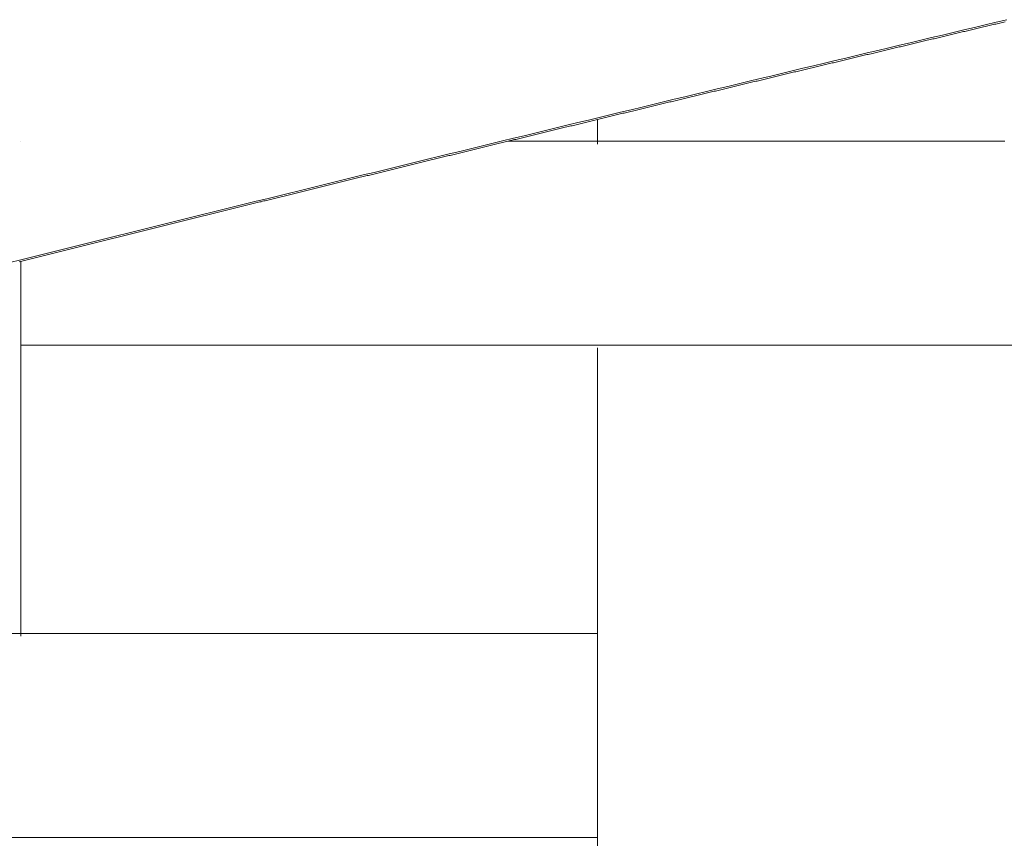
# Model space of a CAD drawing. Units: centimetres. Extents: x 1 to 201, y 0 to 318.
# Drawn here: x 61 to 62, y 314 to 315 of the extents above; entities that cross this region are included whole.
import ezdxf

# ---------------------------------------------------------------- set-up
doc = ezdxf.new("R2010")
doc.units = ezdxf.units.CM
doc.layers.get('0').update_dxf_attribs({"lineweight": 0})

msp = doc.modelspace()

# ---------------------------------------------------------------- linework, layer by layer
for p, q in [((61.68047, 314.77748), (61.67977, 314.77731)), ((61.68117, 314.77765), (61.68047, 314.77748)), ((61.68187, 314.77781), (61.68117, 314.77765)), ((61.68257, 314.77798), (61.68187, 314.77781)), ((61.68327, 314.77814), (61.68257, 314.77798)), ((61.68397, 314.77831), (61.68327, 314.77814)), ((61.68466, 314.77847), (61.68397, 314.77831)), ((61.68536, 314.77864), (61.68466, 314.77847)), ((61.68606, 314.77881), (61.68536, 314.77864)), ((61.68676, 314.77897), (61.68606, 314.77881)), ((61.68746, 314.77914), (61.68676, 314.77897)), ((61.68816, 314.7793), (61.68746, 314.77914)), ((61.68886, 314.77947), (61.68816, 314.7793)), ((61.68955, 314.77963), (61.68886, 314.77947)), ((61.69025, 314.7798), (61.68955, 314.77963)), ((61.69095, 314.77997), (61.69025, 314.7798)), ((61.69165, 314.78013), (61.69095, 314.77997)), ((61.69235, 314.7803), (61.69165, 314.78013)), ((61.65882, 314.77233), (61.65812, 314.77217)), ((61.65952, 314.7725), (61.65882, 314.77233)), ((61.66021, 314.77267), (61.65952, 314.7725)), ((61.66091, 314.77283), (61.66021, 314.77267)), ((61.66161, 314.773), (61.66091, 314.77283)), ((61.66231, 314.77316), (61.66161, 314.773)), ((61.66301, 314.77333), (61.66231, 314.77316)), ((61.66371, 314.7735), (61.66301, 314.77333)), ((61.66441, 314.77366), (61.66371, 314.7735)), ((61.6651, 314.77383), (61.66441, 314.77366)), ((61.6658, 314.774), (61.6651, 314.77383)), ((61.6665, 314.77416), (61.6658, 314.774)), ((61.6672, 314.77433), (61.6665, 314.77416)), ((61.6679, 314.77449), (61.6672, 314.77433)), ((61.6686, 314.77466), (61.6679, 314.77449)), ((61.6693, 314.77483), (61.6686, 314.77466)), ((61.66999, 314.77499), (61.6693, 314.77483)), ((61.67069, 314.77516), (61.66999, 314.77499)), ((61.67139, 314.77532), (61.67069, 314.77516)), ((61.67209, 314.77549), (61.67139, 314.77532)), ((61.67279, 314.77566), (61.67209, 314.77549)), ((61.67349, 314.77582), (61.67279, 314.77566)), ((61.67419, 314.77599), (61.67349, 314.77582)), ((61.67488, 314.77615), (61.67419, 314.77599)), ((61.67558, 314.77632), (61.67488, 314.77615)), ((61.67628, 314.77648), (61.67558, 314.77632)), ((61.67698, 314.77665), (61.67628, 314.77648)), ((61.67768, 314.77682), (61.67698, 314.77665)), ((61.67838, 314.77698), (61.67768, 314.77682)), ((61.67908, 314.77715), (61.67838, 314.77698)), ((61.67977, 314.77731), (61.67908, 314.77715)), ((61.63716, 314.76718), (61.63646, 314.76701)), ((61.63786, 314.76734), (61.63716, 314.76718)), ((61.63856, 314.76751), (61.63786, 314.76734)), ((61.63926, 314.76768), (61.63856, 314.76751)), ((61.63996, 314.76784), (61.63926, 314.76768)), ((61.64066, 314.76801), (61.63996, 314.76784)), ((61.64135, 314.76818), (61.64066, 314.76801)), ((61.64205, 314.76834), (61.64135, 314.76818)), ((61.64275, 314.76851), (61.64205, 314.76834)), ((61.64345, 314.76868), (61.64275, 314.76851)), ((61.64415, 314.76884), (61.64345, 314.76868)), ((61.64485, 314.76901), (61.64415, 314.76884)), ((61.64555, 314.76918), (61.64485, 314.76901)), ((61.64624, 314.76934), (61.64555, 314.76918)), ((61.64694, 314.76951), (61.64624, 314.76934)), ((61.64764, 314.76967), (61.64694, 314.76951)), ((61.64834, 314.76984), (61.64764, 314.76967)), ((61.64904, 314.77001), (61.64834, 314.76984)), ((61.64974, 314.77017), (61.64904, 314.77001)), ((61.65043, 314.77034), (61.64974, 314.77017)), ((61.65113, 314.77051), (61.65043, 314.77034)), ((61.65183, 314.77067), (61.65113, 314.77051)), ((61.65253, 314.77084), (61.65183, 314.77067)), ((61.65323, 314.771), (61.65253, 314.77084)), ((61.65393, 314.77117), (61.65323, 314.771)), ((61.65463, 314.77134), (61.65393, 314.77117)), ((61.65532, 314.7715), (61.65463, 314.77134)), ((61.65602, 314.77167), (61.65532, 314.7715)), ((61.65672, 314.77184), (61.65602, 314.77167)), ((61.65742, 314.772), (61.65672, 314.77184)), ((61.65812, 314.77217), (61.65742, 314.772)), ((61.61551, 314.76201), (61.61481, 314.76184)), ((61.61621, 314.76218), (61.61551, 314.76201)), ((61.61691, 314.76234), (61.61621, 314.76218)), ((61.61761, 314.76251), (61.61691, 314.76234)), ((61.6183, 314.76268), (61.61761, 314.76251)), ((61.619, 314.76284), (61.6183, 314.76268)), ((61.6197, 314.76301), (61.619, 314.76284)), ((61.6204, 314.76318), (61.6197, 314.76301)), ((61.6211, 314.76335), (61.6204, 314.76318)), ((61.6218, 314.76351), (61.6211, 314.76335)), ((61.6225, 314.76368), (61.6218, 314.76351)), ((61.62319, 314.76385), (61.6225, 314.76368)), ((61.62389, 314.76401), (61.62319, 314.76385)), ((61.62459, 314.76418), (61.62389, 314.76401)), ((61.62529, 314.76435), (61.62459, 314.76418)), ((61.62599, 314.76451), (61.62529, 314.76435)), ((61.62669, 314.76468), (61.62599, 314.76451)), ((61.62738, 314.76485), (61.62669, 314.76468)), ((61.62808, 314.76501), (61.62738, 314.76485)), ((61.62878, 314.76518), (61.62808, 314.76501)), ((61.62948, 314.76535), (61.62878, 314.76518)), ((61.63018, 314.76551), (61.62948, 314.76535)), ((61.63088, 314.76568), (61.63018, 314.76551)), ((61.63158, 314.76585), (61.63088, 314.76568)), ((61.63227, 314.76601), (61.63158, 314.76585)), ((61.63297, 314.76618), (61.63227, 314.76601)), ((61.63367, 314.76635), (61.63297, 314.76618)), ((61.63437, 314.76651), (61.63367, 314.76635)), ((61.63507, 314.76668), (61.63437, 314.76651)), ((61.63577, 314.76684), (61.63507, 314.76668)), ((61.63646, 314.76701), (61.63577, 314.76684)), ((61.59386, 314.75683), (61.59316, 314.75667)), ((61.59456, 314.757), (61.59386, 314.75683)), ((61.59526, 314.75717), (61.59456, 314.757)), ((61.59596, 314.75733), (61.59526, 314.75717)), ((61.59665, 314.7575), (61.59596, 314.75733)), ((61.59735, 314.75767), (61.59665, 314.7575)), ((61.59805, 314.75784), (61.59735, 314.75767)), ((61.59875, 314.758), (61.59805, 314.75784)), ((61.59945, 314.75817), (61.59875, 314.758)), ((61.60015, 314.75834), (61.59945, 314.75817)), ((61.60084, 314.7585), (61.60015, 314.75834)), ((61.60154, 314.75867), (61.60084, 314.7585)), ((61.60224, 314.75884), (61.60154, 314.75867)), ((61.60294, 314.75901), (61.60224, 314.75884)), ((61.60364, 314.75917), (61.60294, 314.75901)), ((61.60434, 314.75934), (61.60364, 314.75917)), ((61.60503, 314.75951), (61.60434, 314.75934)), ((61.60573, 314.75967), (61.60503, 314.75951)), ((61.60643, 314.75984), (61.60573, 314.75967)), ((61.60713, 314.76001), (61.60643, 314.75984)), ((61.60783, 314.76017), (61.60713, 314.76001)), ((61.60853, 314.76034), (61.60783, 314.76017)), ((61.60923, 314.76051), (61.60853, 314.76034)), ((61.60992, 314.76068), (61.60923, 314.76051)), ((61.61062, 314.76084), (61.60992, 314.76068)), ((61.61132, 314.76101), (61.61062, 314.76084)), ((61.61202, 314.76118), (61.61132, 314.76101)), ((61.61272, 314.76134), (61.61202, 314.76118)), ((61.61342, 314.76151), (61.61272, 314.76134)), ((61.61411, 314.76168), (61.61342, 314.76151)), ((61.61481, 314.76184), (61.61411, 314.76168)), ((61.57291, 314.75181), (61.57221, 314.75164)), ((61.57361, 314.75198), (61.57291, 314.75181)), ((61.57431, 314.75215), (61.57361, 314.75198)), ((61.575, 314.75231), (61.57431, 314.75215)), ((61.5757, 314.75248), (61.575, 314.75231)), ((61.5764, 314.75265), (61.5757, 314.75248)), ((61.5771, 314.75282), (61.5764, 314.75265)), ((61.5778, 314.75298), (61.5771, 314.75282)), ((61.5785, 314.75315), (61.5778, 314.75298)), ((61.57919, 314.75332), (61.5785, 314.75315)), ((61.57989, 314.75349), (61.57919, 314.75332)), ((61.58059, 314.75365), (61.57989, 314.75349)), ((61.58129, 314.75382), (61.58059, 314.75365)), ((61.58199, 314.75399), (61.58129, 314.75382)), ((61.58269, 314.75416), (61.58199, 314.75399)), ((61.58338, 314.75432), (61.58269, 314.75416)), ((61.58408, 314.75449), (61.58338, 314.75432)), ((61.58478, 314.75466), (61.58408, 314.75449)), ((61.58548, 314.75483), (61.58478, 314.75466)), ((61.58618, 314.75499), (61.58548, 314.75483)), ((61.58688, 314.75516), (61.58618, 314.75499)), ((61.58758, 314.75533), (61.58688, 314.75516)), ((61.58827, 314.75549), (61.58758, 314.75533)), ((61.58897, 314.75566), (61.58827, 314.75549)), ((61.58967, 314.75583), (61.58897, 314.75566)), ((61.59037, 314.756), (61.58967, 314.75583)), ((61.59107, 314.75616), (61.59037, 314.756)), ((61.59177, 314.75633), (61.59107, 314.75616)), ((61.59246, 314.7565), (61.59177, 314.75633)), ((61.59316, 314.75667), (61.59246, 314.7565)), ((61.55126, 314.74661), (61.55056, 314.74644)), ((61.55196, 314.74678), (61.55126, 314.74661)), ((61.55266, 314.74695), (61.55196, 314.74678)), ((61.55336, 314.74712), (61.55266, 314.74695)), ((61.55406, 314.74728), (61.55336, 314.74712)), ((61.55475, 314.74745), (61.55406, 314.74728)), ((61.55545, 314.74762), (61.55475, 314.74745)), ((61.55615, 314.74779), (61.55545, 314.74762)), ((61.55685, 314.74795), (61.55615, 314.74779)), ((61.55755, 314.74812), (61.55685, 314.74795)), ((61.55825, 314.74829), (61.55755, 314.74812)), ((61.55894, 314.74846), (61.55825, 314.74829)), ((61.55964, 314.74863), (61.55894, 314.74846)), ((61.56034, 314.74879), (61.55964, 314.74863)), ((61.56104, 314.74896), (61.56034, 314.74879)), ((61.56174, 314.74913), (61.56104, 314.74896)), ((61.56244, 314.7493), (61.56174, 314.74913)), ((61.56313, 314.74946), (61.56244, 314.7493)), ((61.56383, 314.74963), (61.56313, 314.74946)), ((61.56453, 314.7498), (61.56383, 314.74963)), ((61.56523, 314.74997), (61.56453, 314.7498)), ((61.56593, 314.75014), (61.56523, 314.74997)), ((61.56663, 314.7503), (61.56593, 314.75014)), ((61.56732, 314.75047), (61.56663, 314.7503)), ((61.56802, 314.75064), (61.56732, 314.75047)), ((61.56872, 314.75081), (61.56802, 314.75064)), ((61.56942, 314.75097), (61.56872, 314.75081)), ((61.57012, 314.75114), (61.56942, 314.75097)), ((61.57081, 314.75131), (61.57012, 314.75114)), ((61.57151, 314.75148), (61.57081, 314.75131)), ((61.57221, 314.75164), (61.57151, 314.75148)), ((61.53032, 314.74157), (61.52962, 314.7414)), ((61.53101, 314.74174), (61.53032, 314.74157)), ((61.53171, 314.74191), (61.53101, 314.74174)), ((61.53241, 314.74207), (61.53171, 314.74191)), ((61.53311, 314.74224), (61.53241, 314.74207)), ((61.53381, 314.74241), (61.53311, 314.74224)), ((61.53451, 314.74258), (61.53381, 314.74241)), ((61.5352, 314.74275), (61.53451, 314.74258)), ((61.5359, 314.74292), (61.5352, 314.74275)), ((61.5366, 314.74308), (61.5359, 314.74292)), ((61.5373, 314.74325), (61.5366, 314.74308)), ((61.538, 314.74342), (61.5373, 314.74325)), ((61.53869, 314.74359), (61.538, 314.74342)), ((61.53939, 314.74376), (61.53869, 314.74359)), ((61.54009, 314.74392), (61.53939, 314.74376)), ((61.54079, 314.74409), (61.54009, 314.74392)), ((61.54149, 314.74426), (61.54079, 314.74409)), ((61.54219, 314.74443), (61.54149, 314.74426)), ((61.54288, 314.7446), (61.54219, 314.74443)), ((61.54358, 314.74476), (61.54288, 314.7446)), ((61.54428, 314.74493), (61.54358, 314.74476)), ((61.54498, 314.7451), (61.54428, 314.74493)), ((61.54568, 314.74527), (61.54498, 314.7451)), ((61.54638, 314.74544), (61.54568, 314.74527)), ((61.54707, 314.7456), (61.54638, 314.74544)), ((61.54777, 314.74577), (61.54707, 314.7456)), ((61.54847, 314.74594), (61.54777, 314.74577)), ((61.54917, 314.74611), (61.54847, 314.74594)), ((61.54987, 314.74628), (61.54917, 314.74611)), ((61.55056, 314.74644), (61.54987, 314.74628)), ((61.50867, 314.73635), (61.50797, 314.73618)), ((61.50937, 314.73652), (61.50867, 314.73635)), ((61.51007, 314.73669), (61.50937, 314.73652)), ((61.51077, 314.73686), (61.51007, 314.73669)), ((61.51147, 314.73702), (61.51077, 314.73686)), ((61.51216, 314.73719), (61.51147, 314.73702)), ((61.51286, 314.73736), (61.51216, 314.73719)), ((61.51356, 314.73753), (61.51286, 314.73736)), ((61.51426, 314.7377), (61.51356, 314.73753)), ((61.51496, 314.73787), (61.51426, 314.7377)), ((61.51565, 314.73803), (61.51496, 314.73787)), ((61.51635, 314.7382), (61.51565, 314.73803)), ((61.51705, 314.73837), (61.51635, 314.7382)), ((61.51775, 314.73854), (61.51705, 314.73837)), ((61.51845, 314.73871), (61.51775, 314.73854)), ((61.51915, 314.73888), (61.51845, 314.73871)), ((61.51984, 314.73905), (61.51915, 314.73888)), ((61.52054, 314.73921), (61.51984, 314.73905)), ((61.52124, 314.73938), (61.52054, 314.73921)), ((61.52194, 314.73955), (61.52124, 314.73938)), ((61.52264, 314.73972), (61.52194, 314.73955)), ((61.52333, 314.73989), (61.52264, 314.73972)), ((61.52403, 314.74006), (61.52333, 314.73989)), ((61.52473, 314.74022), (61.52403, 314.74006)), ((61.52543, 314.74039), (61.52473, 314.74022)), ((61.52613, 314.74056), (61.52543, 314.74039)), ((61.52683, 314.74073), (61.52613, 314.74056)), ((61.52752, 314.7409), (61.52683, 314.74073)), ((61.52822, 314.74107), (61.52752, 314.7409)), ((61.52892, 314.74123), (61.52822, 314.74107)), ((61.52962, 314.7414), (61.52892, 314.74123)), ((61.48773, 314.73129), (61.48703, 314.73112)), ((61.48843, 314.73146), (61.48773, 314.73129)), ((61.48913, 314.73162), (61.48843, 314.73146)), ((61.48982, 314.73179), (61.48913, 314.73162)), ((61.49052, 314.73196), (61.48982, 314.73179)), ((61.49122, 314.73213), (61.49052, 314.73196)), ((61.49192, 314.7323), (61.49122, 314.73213)), ((61.49262, 314.73247), (61.49192, 314.7323)), ((61.49331, 314.73264), (61.49262, 314.73247)), ((61.49401, 314.73281), (61.49331, 314.73264)), ((61.49471, 314.73298), (61.49401, 314.73281)), ((61.49541, 314.73314), (61.49471, 314.73298)), ((61.49611, 314.73331), (61.49541, 314.73314)), ((61.4968, 314.73348), (61.49611, 314.73331)), ((61.4975, 314.73365), (61.4968, 314.73348)), ((61.4982, 314.73382), (61.4975, 314.73365)), ((61.4989, 314.73399), (61.4982, 314.73382)), ((61.4996, 314.73416), (61.4989, 314.73399)), ((61.5003, 314.73433), (61.4996, 314.73416)), ((61.50099, 314.73449), (61.5003, 314.73433)), ((61.50169, 314.73466), (61.50099, 314.73449)), ((61.50239, 314.73483), (61.50169, 314.73466)), ((61.50309, 314.735), (61.50239, 314.73483)), ((61.50379, 314.73517), (61.50309, 314.735)), ((61.50448, 314.73534), (61.50379, 314.73517)), ((61.50518, 314.73551), (61.50448, 314.73534)), ((61.50588, 314.73568), (61.50518, 314.73551)), ((61.50658, 314.73584), (61.50588, 314.73568)), ((61.50728, 314.73601), (61.50658, 314.73584)), ((61.50797, 314.73618), (61.50728, 314.73601)), ((61.46609, 314.72605), (61.46539, 314.72588)), ((61.46679, 314.72621), (61.46609, 314.72605)), ((61.46749, 314.72638), (61.46679, 314.72621)), ((61.46818, 314.72655), (61.46749, 314.72638)), ((61.46888, 314.72672), (61.46818, 314.72655)), ((61.46958, 314.72689), (61.46888, 314.72672)), ((61.47028, 314.72706), (61.46958, 314.72689)), ((61.47098, 314.72723), (61.47028, 314.72706)), ((61.47167, 314.7274), (61.47098, 314.72723)), ((61.47237, 314.72757), (61.47167, 314.7274)), ((61.47307, 314.72774), (61.47237, 314.72757)), ((61.47377, 314.72791), (61.47307, 314.72774)), ((61.47447, 314.72808), (61.47377, 314.72791)), ((61.47516, 314.72824), (61.47447, 314.72808)), ((61.47586, 314.72841), (61.47516, 314.72824)), ((61.47656, 314.72858), (61.47586, 314.72841)), ((61.47726, 314.72875), (61.47656, 314.72858)), ((61.47796, 314.72892), (61.47726, 314.72875)), ((61.47865, 314.72909), (61.47796, 314.72892)), ((61.47935, 314.72926), (61.47865, 314.72909)), ((61.48005, 314.72943), (61.47935, 314.72926)), ((61.48075, 314.7296), (61.48005, 314.72943)), ((61.48145, 314.72977), (61.48075, 314.7296)), ((61.48215, 314.72994), (61.48145, 314.72977)), ((61.48284, 314.7301), (61.48215, 314.72994)), ((61.48354, 314.73027), (61.48284, 314.7301)), ((61.48424, 314.73044), (61.48354, 314.73027)), ((61.48494, 314.73061), (61.48424, 314.73044)), ((61.48564, 314.73078), (61.48494, 314.73061)), ((61.48633, 314.73095), (61.48564, 314.73078)), ((61.48703, 314.73112), (61.48633, 314.73095)), ((61.44515, 314.72096), (61.44445, 314.72079)), ((61.44585, 314.72113), (61.44515, 314.72096)), ((61.44655, 314.7213), (61.44585, 314.72113)), ((61.44724, 314.72147), (61.44655, 314.7213)), ((61.44794, 314.72164), (61.44724, 314.72147)), ((61.44864, 314.72181), (61.44794, 314.72164)), ((61.44934, 314.72198), (61.44864, 314.72181)), ((61.45004, 314.72215), (61.44934, 314.72198)), ((61.45073, 314.72232), (61.45004, 314.72215)), ((61.45143, 314.72249), (61.45073, 314.72232)), ((61.45213, 314.72266), (61.45143, 314.72249)), ((61.45283, 314.72283), (61.45213, 314.72266)), ((61.45353, 314.723), (61.45283, 314.72283)), ((61.45422, 314.72317), (61.45353, 314.723)), ((61.45492, 314.72334), (61.45422, 314.72317)), ((61.45562, 314.72351), (61.45492, 314.72334)), ((61.45632, 314.72367), (61.45562, 314.72351)), ((61.45702, 314.72384), (61.45632, 314.72367)), ((61.45771, 314.72401), (61.45702, 314.72384)), ((61.45841, 314.72418), (61.45771, 314.72401)), ((61.45911, 314.72435), (61.45841, 314.72418)), ((61.45981, 314.72452), (61.45911, 314.72435)), ((61.46051, 314.72469), (61.45981, 314.72452)), ((61.4612, 314.72486), (61.46051, 314.72469)), ((61.4619, 314.72503), (61.4612, 314.72486)), ((61.4626, 314.7252), (61.4619, 314.72503)), ((61.4633, 314.72537), (61.4626, 314.7252)), ((61.464, 314.72554), (61.4633, 314.72537)), ((61.46469, 314.72571), (61.464, 314.72554)), ((61.46539, 314.72588), (61.46469, 314.72571)), ((61.42421, 314.71587), (61.42352, 314.7157)), ((61.42491, 314.71604), (61.42421, 314.71587)), ((61.42561, 314.71621), (61.42491, 314.71604)), ((61.42631, 314.71638), (61.42561, 314.71621)), ((61.42701, 314.71655), (61.42631, 314.71638)), ((61.4277, 314.71672), (61.42701, 314.71655)), ((61.4284, 314.71689), (61.4277, 314.71672)), ((61.4291, 314.71706), (61.4284, 314.71689)), ((61.4298, 314.71723), (61.4291, 314.71706)), ((61.43049, 314.7174), (61.4298, 314.71723)), ((61.43119, 314.71757), (61.43049, 314.7174)), ((61.43189, 314.71774), (61.43119, 314.71757)), ((61.43259, 314.71791), (61.43189, 314.71774)), ((61.43329, 314.71808), (61.43259, 314.71791)), ((61.43398, 314.71825), (61.43329, 314.71808)), ((61.43468, 314.71842), (61.43398, 314.71825)), ((61.43538, 314.71859), (61.43468, 314.71842)), ((61.43608, 314.71876), (61.43538, 314.71859)), ((61.43678, 314.71893), (61.43608, 314.71876)), ((61.43747, 314.7191), (61.43678, 314.71893)), ((61.43817, 314.71927), (61.43747, 314.7191)), ((61.43887, 314.71944), (61.43817, 314.71927)), ((61.43957, 314.71961), (61.43887, 314.71944)), ((61.44027, 314.71977), (61.43957, 314.71961)), ((61.44096, 314.71994), (61.44027, 314.71977)), ((61.44166, 314.72011), (61.44096, 314.71994)), ((61.44236, 314.72028), (61.44166, 314.72011)), ((61.44306, 314.72045), (61.44236, 314.72028)), ((61.44376, 314.72062), (61.44306, 314.72045)), ((61.44445, 314.72079), (61.44376, 314.72062)), ((61.40328, 314.71077), (61.40258, 314.7106)), ((61.40398, 314.71094), (61.40328, 314.71077)), ((61.40467, 314.71111), (61.40398, 314.71094)), ((61.40537, 314.71128), (61.40467, 314.71111)), ((61.40607, 314.71145), (61.40537, 314.71128)), ((61.40677, 314.71162), (61.40607, 314.71145)), ((61.40747, 314.71179), (61.40677, 314.71162)), ((61.40816, 314.71196), (61.40747, 314.71179)), ((61.40886, 314.71213), (61.40816, 314.71196)), ((61.40956, 314.7123), (61.40886, 314.71213)), ((61.41026, 314.71247), (61.40956, 314.7123)), ((61.41096, 314.71264), (61.41026, 314.71247)), ((61.41165, 314.71281), (61.41096, 314.71264)), ((61.41235, 314.71298), (61.41165, 314.71281)), ((61.41305, 314.71315), (61.41235, 314.71298)), ((61.41375, 314.71332), (61.41305, 314.71315)), ((61.41444, 314.71349), (61.41375, 314.71332)), ((61.41514, 314.71366), (61.41444, 314.71349)), ((61.41584, 314.71383), (61.41514, 314.71366)), ((61.41654, 314.714), (61.41584, 314.71383)), ((61.41724, 314.71417), (61.41654, 314.714)), ((61.41793, 314.71434), (61.41724, 314.71417)), ((61.41863, 314.71451), (61.41793, 314.71434)), ((61.41933, 314.71468), (61.41863, 314.71451)), ((61.42003, 314.71485), (61.41933, 314.71468)), ((61.42072, 314.71502), (61.42003, 314.71485)), ((61.42142, 314.71519), (61.42072, 314.71502)), ((61.42212, 314.71536), (61.42142, 314.71519)), ((61.42282, 314.71553), (61.42212, 314.71536)), ((61.42352, 314.7157), (61.42282, 314.71553)), ((61.38235, 314.70565), (61.38165, 314.70548)), ((61.38304, 314.70582), (61.38235, 314.70565)), ((61.38374, 314.706), (61.38304, 314.70582)), ((61.38444, 314.70617), (61.38374, 314.706)), ((61.38514, 314.70634), (61.38444, 314.70617)), ((61.38584, 314.70651), (61.38514, 314.70634)), ((61.38653, 314.70668), (61.38584, 314.70651)), ((61.38723, 314.70685), (61.38653, 314.70668)), ((61.38793, 314.70702), (61.38723, 314.70685)), ((61.38863, 314.70719), (61.38793, 314.70702)), ((61.38932, 314.70736), (61.38863, 314.70719)), ((61.39002, 314.70753), (61.38932, 314.70736)), ((61.39072, 314.7077), (61.39002, 314.70753)), ((61.39142, 314.70787), (61.39072, 314.7077)), ((61.39212, 314.70804), (61.39142, 314.70787)), ((61.39281, 314.70821), (61.39212, 314.70804)), ((61.39351, 314.70838), (61.39281, 314.70821)), ((61.39421, 314.70855), (61.39351, 314.70838)), ((61.39491, 314.70872), (61.39421, 314.70855)), ((61.3956, 314.70889), (61.39491, 314.70872)), ((61.3963, 314.70906), (61.3956, 314.70889)), ((61.397, 314.70923), (61.3963, 314.70906)), ((61.3977, 314.7094), (61.397, 314.70923)), ((61.39839, 314.70957), (61.3977, 314.7094)), ((61.39909, 314.70975), (61.39839, 314.70957)), ((61.39979, 314.70992), (61.39909, 314.70975)), ((61.40049, 314.71009), (61.39979, 314.70992)), ((61.40119, 314.71026), (61.40049, 314.71009)), ((61.40188, 314.71043), (61.40119, 314.71026)), ((61.40258, 314.7106), (61.40188, 314.71043)), ((61.36142, 314.70053), (61.36072, 314.70036)), ((61.36212, 314.7007), (61.36142, 314.70053)), ((61.36281, 314.70087), (61.36212, 314.7007)), ((61.36351, 314.70104), (61.36281, 314.70087)), ((61.36421, 314.70122), (61.36351, 314.70104)), ((61.36491, 314.70139), (61.36421, 314.70122)), ((61.3656, 314.70156), (61.36491, 314.70139)), ((61.3663, 314.70173), (61.3656, 314.70156)), ((61.367, 314.7019), (61.3663, 314.70173)), ((61.3677, 314.70207), (61.367, 314.7019)), ((61.36839, 314.70224), (61.3677, 314.70207)), ((61.36909, 314.70241), (61.36839, 314.70224)), ((61.36979, 314.70258), (61.36909, 314.70241)), ((61.37049, 314.70275), (61.36979, 314.70258)), ((61.37118, 314.70292), (61.37049, 314.70275)), ((61.37188, 314.70309), (61.37118, 314.70292)), ((61.37258, 314.70327), (61.37188, 314.70309)), ((61.37328, 314.70344), (61.37258, 314.70327)), ((61.37397, 314.70361), (61.37328, 314.70344)), ((61.37467, 314.70378), (61.37397, 314.70361)), ((61.37537, 314.70395), (61.37467, 314.70378)), ((61.37607, 314.70412), (61.37537, 314.70395)), ((61.37677, 314.70429), (61.37607, 314.70412)), ((61.37746, 314.70446), (61.37677, 314.70429)), ((61.37816, 314.70463), (61.37746, 314.70446)), ((61.37886, 314.7048), (61.37816, 314.70463)), ((61.37956, 314.70497), (61.37886, 314.7048)), ((61.38025, 314.70514), (61.37956, 314.70497)), ((61.38095, 314.70531), (61.38025, 314.70514)), ((61.38165, 314.70548), (61.38095, 314.70531)), ((61.34049, 314.6954), (61.33979, 314.69523)), ((61.34119, 314.69557), (61.34049, 314.6954)), ((61.34189, 314.69574), (61.34119, 314.69557)), ((61.34258, 314.69591), (61.34189, 314.69574)), ((61.34328, 314.69609), (61.34258, 314.69591)), ((61.34398, 314.69626), (61.34328, 314.69609)), ((61.34468, 314.69643), (61.34398, 314.69626)), ((61.34537, 314.6966), (61.34468, 314.69643)), ((61.34607, 314.69677), (61.34537, 314.6966)), ((61.34677, 314.69694), (61.34607, 314.69677)), ((61.34747, 314.69711), (61.34677, 314.69694)), ((61.34816, 314.69728), (61.34747, 314.69711)), ((61.34886, 314.69745), (61.34816, 314.69728)), ((61.34956, 314.69763), (61.34886, 314.69745)), ((61.35026, 314.6978), (61.34956, 314.69763)), ((61.35095, 314.69797), (61.35026, 314.6978)), ((61.35165, 314.69814), (61.35095, 314.69797)), ((61.35235, 314.69831), (61.35165, 314.69814)), ((61.35305, 314.69848), (61.35235, 314.69831)), ((61.35374, 314.69865), (61.35305, 314.69848)), ((61.35444, 314.69882), (61.35374, 314.69865)), ((61.35514, 314.69899), (61.35444, 314.69882)), ((61.35584, 314.69916), (61.35514, 314.69899)), ((61.35653, 314.69934), (61.35584, 314.69916)), ((61.35723, 314.69951), (61.35653, 314.69934)), ((61.35793, 314.69968), (61.35723, 314.69951)), ((61.35863, 314.69985), (61.35793, 314.69968)), ((61.35932, 314.70002), (61.35863, 314.69985)), ((61.36002, 314.70019), (61.35932, 314.70002)), ((61.36072, 314.70036), (61.36002, 314.70019)), ((61.31957, 314.69026), (61.31887, 314.69009)), ((61.32026, 314.69043), (61.31957, 314.69026)), ((61.32096, 314.6906), (61.32026, 314.69043)), ((61.32166, 314.69077), (61.32096, 314.6906)), ((61.32236, 314.69095), (61.32166, 314.69077)), ((61.32305, 314.69112), (61.32236, 314.69095)), ((61.32375, 314.69129), (61.32305, 314.69112)), ((61.32445, 314.69146), (61.32375, 314.69129)), ((61.32515, 314.69163), (61.32445, 314.69146)), ((61.32584, 314.6918), (61.32515, 314.69163)), ((61.32654, 314.69197), (61.32584, 314.6918)), ((61.32724, 314.69215), (61.32654, 314.69197)), ((61.32794, 314.69232), (61.32724, 314.69215)), ((61.32863, 314.69249), (61.32794, 314.69232)), ((61.32933, 314.69266), (61.32863, 314.69249)), ((61.33003, 314.69283), (61.32933, 314.69266)), ((61.33073, 314.693), (61.33003, 314.69283)), ((61.33142, 314.69317), (61.33073, 314.693)), ((61.33212, 314.69335), (61.33142, 314.69317)), ((61.33282, 314.69352), (61.33212, 314.69335)), ((61.33352, 314.69369), (61.33282, 314.69352)), ((61.33421, 314.69386), (61.33352, 314.69369)), ((61.33491, 314.69403), (61.33421, 314.69386)), ((61.33561, 314.6942), (61.33491, 314.69403)), ((61.33631, 314.69437), (61.33561, 314.6942)), ((61.337, 314.69454), (61.33631, 314.69437)), ((61.3377, 314.69472), (61.337, 314.69454)), ((61.3384, 314.69489), (61.3377, 314.69472)), ((61.3391, 314.69506), (61.3384, 314.69489)), ((61.33979, 314.69523), (61.3391, 314.69506)), ((61.29865, 314.68511), (61.29795, 314.68494)), ((61.29934, 314.68528), (61.29865, 314.68511)), ((61.30004, 314.68545), (61.29934, 314.68528)), ((61.30074, 314.68562), (61.30004, 314.68545)), ((61.30144, 314.6858), (61.30074, 314.68562)), ((61.30213, 314.68597), (61.30144, 314.6858)), ((61.30283, 314.68614), (61.30213, 314.68597)), ((61.30353, 314.68631), (61.30283, 314.68614)), ((61.30423, 314.68648), (61.30353, 314.68631)), ((61.30492, 314.68665), (61.30423, 314.68648)), ((61.30562, 314.68683), (61.30492, 314.68665)), ((61.30632, 314.687), (61.30562, 314.68683)), ((61.30701, 314.68717), (61.30632, 314.687)), ((61.30771, 314.68734), (61.30701, 314.68717)), ((61.30841, 314.68751), (61.30771, 314.68734)), ((61.30911, 314.68769), (61.30841, 314.68751)), ((61.3098, 314.68786), (61.30911, 314.68769)), ((61.3105, 314.68803), (61.3098, 314.68786)), ((61.3112, 314.6882), (61.3105, 314.68803)), ((61.3119, 314.68837), (61.3112, 314.6882)), ((61.31259, 314.68854), (61.3119, 314.68837)), ((61.31329, 314.68871), (61.31259, 314.68854)), ((61.31399, 314.68889), (61.31329, 314.68871)), ((61.31469, 314.68906), (61.31399, 314.68889)), ((61.31538, 314.68923), (61.31469, 314.68906)), ((61.31608, 314.6894), (61.31538, 314.68923)), ((61.31678, 314.68957), (61.31608, 314.6894)), ((61.31748, 314.68974), (61.31678, 314.68957)), ((61.31817, 314.68992), (61.31748, 314.68974)), ((61.31887, 314.69009), (61.31817, 314.68992)), ((61.27773, 314.67995), (61.27703, 314.67978)), ((61.27843, 314.68012), (61.27773, 314.67995)), ((61.27912, 314.68029), (61.27843, 314.68012)), ((61.27982, 314.68046), (61.27912, 314.68029)), ((61.28052, 314.68064), (61.27982, 314.68046)), ((61.28122, 314.68081), (61.28052, 314.68064)), ((61.28191, 314.68098), (61.28122, 314.68081)), ((61.28261, 314.68115), (61.28191, 314.68098)), ((61.28331, 314.68133), (61.28261, 314.68115)), ((61.284, 314.6815), (61.28331, 314.68133)), ((61.2847, 314.68167), (61.284, 314.6815)), ((61.2854, 314.68184), (61.2847, 314.68167)), ((61.2861, 314.68201), (61.2854, 314.68184)), ((61.28679, 314.68219), (61.2861, 314.68201)), ((61.28749, 314.68236), (61.28679, 314.68219)), ((61.28819, 314.68253), (61.28749, 314.68236)), ((61.28889, 314.6827), (61.28819, 314.68253)), ((61.28958, 314.68287), (61.28889, 314.6827)), ((61.29028, 314.68305), (61.28958, 314.68287)), ((61.29098, 314.68322), (61.29028, 314.68305)), ((61.29167, 314.68339), (61.29098, 314.68322)), ((61.29237, 314.68356), (61.29167, 314.68339)), ((61.29307, 314.68373), (61.29237, 314.68356)), ((61.29377, 314.68391), (61.29307, 314.68373)), ((61.29446, 314.68408), (61.29377, 314.68391)), ((61.29516, 314.68425), (61.29446, 314.68408)), ((61.29586, 314.68442), (61.29516, 314.68425)), ((61.29656, 314.68459), (61.29586, 314.68442)), ((61.29725, 314.68476), (61.29656, 314.68459)), ((61.29795, 314.68494), (61.29725, 314.68476)), ((61.25682, 314.67478), (61.25612, 314.67461)), ((61.25751, 314.67495), (61.25682, 314.67478)), ((61.25821, 314.67512), (61.25751, 314.67495)), ((61.25891, 314.6753), (61.25821, 314.67512)), ((61.2596, 314.67547), (61.25891, 314.6753)), ((61.2603, 314.67564), (61.2596, 314.67547)), ((61.261, 314.67581), (61.2603, 314.67564)), ((61.2617, 314.67599), (61.261, 314.67581)), ((61.26239, 314.67616), (61.2617, 314.67599)), ((61.26309, 314.67633), (61.26239, 314.67616)), ((61.26379, 314.6765), (61.26309, 314.67633)), ((61.26448, 314.67668), (61.26379, 314.6765)), ((61.26518, 314.67685), (61.26448, 314.67668)), ((61.26588, 314.67702), (61.26518, 314.67685)), ((61.26658, 314.67719), (61.26588, 314.67702)), ((61.26727, 314.67737), (61.26658, 314.67719)), ((61.26797, 314.67754), (61.26727, 314.67737)), ((61.26867, 314.67771), (61.26797, 314.67754)), ((61.26936, 314.67788), (61.26867, 314.67771)), ((61.27006, 314.67805), (61.26936, 314.67788)), ((61.27076, 314.67823), (61.27006, 314.67805)), ((61.27146, 314.6784), (61.27076, 314.67823)), ((61.27215, 314.67857), (61.27146, 314.6784)), ((61.27285, 314.67874), (61.27215, 314.67857)), ((61.27355, 314.67892), (61.27285, 314.67874)), ((61.27424, 314.67909), (61.27355, 314.67892)), ((61.27494, 314.67926), (61.27424, 314.67909)), ((61.27564, 314.67943), (61.27494, 314.67926)), ((61.27634, 314.6796), (61.27564, 314.67943)), ((61.27703, 314.67978), (61.27634, 314.6796)), ((61.2366, 314.66977), (61.23591, 314.6696)), ((61.2373, 314.66995), (61.2366, 314.66977)), ((61.238, 314.67012), (61.2373, 314.66995)), ((61.2387, 314.67029), (61.238, 314.67012)), ((61.23939, 314.67046), (61.2387, 314.67029)), ((61.24009, 314.67064), (61.23939, 314.67046)), ((61.24079, 314.67081), (61.24009, 314.67064)), ((61.24148, 314.67098), (61.24079, 314.67081)), ((61.24218, 314.67116), (61.24148, 314.67098)), ((61.24288, 314.67133), (61.24218, 314.67116)), ((61.24357, 314.6715), (61.24288, 314.67133)), ((61.24427, 314.67167), (61.24357, 314.6715)), ((61.24497, 314.67185), (61.24427, 314.67167)), ((61.24566, 314.67202), (61.24497, 314.67185)), ((61.24636, 314.67219), (61.24566, 314.67202)), ((61.24706, 314.67236), (61.24636, 314.67219)), ((61.24776, 314.67254), (61.24706, 314.67236)), ((61.24845, 314.67271), (61.24776, 314.67254)), ((61.24915, 314.67288), (61.24845, 314.67271)), ((61.24985, 314.67305), (61.24915, 314.67288)), ((61.25054, 314.67323), (61.24985, 314.67305)), ((61.25124, 314.6734), (61.25054, 314.67323)), ((61.25194, 314.67357), (61.25124, 314.6734)), ((61.25263, 314.67374), (61.25194, 314.67357)), ((61.25333, 314.67392), (61.25263, 314.67374)), ((61.25403, 314.67409), (61.25333, 314.67392)), ((61.25473, 314.67426), (61.25403, 314.67409)), ((61.25542, 314.67443), (61.25473, 314.67426)), ((61.25612, 314.67461), (61.25542, 314.67443)), ((61.2157, 314.66459), (61.215, 314.66441)), ((61.2164, 314.66476), (61.2157, 314.66459)), ((61.21709, 314.66493), (61.2164, 314.66476)), ((61.21779, 314.66511), (61.21709, 314.66493)), ((61.21849, 314.66528), (61.21779, 314.66511)), ((61.21918, 314.66545), (61.21849, 314.66528)), ((61.21988, 314.66562), (61.21918, 314.66545)), ((61.22058, 314.6658), (61.21988, 314.66562)), ((61.22127, 314.66597), (61.22058, 314.6658)), ((61.22197, 314.66614), (61.22127, 314.66597)), ((61.22267, 314.66632), (61.22197, 314.66614)), ((61.22336, 314.66649), (61.22267, 314.66632)), ((61.22406, 314.66666), (61.22336, 314.66649)), ((61.22476, 314.66684), (61.22406, 314.66666)), ((61.22545, 314.66701), (61.22476, 314.66684)), ((61.22615, 314.66718), (61.22545, 314.66701)), ((61.22685, 314.66735), (61.22615, 314.66718)), ((61.22754, 314.66753), (61.22685, 314.66735)), ((61.22824, 314.6677), (61.22754, 314.66753)), ((61.22894, 314.66787), (61.22824, 314.6677)), ((61.22964, 314.66805), (61.22894, 314.66787)), ((61.23033, 314.66822), (61.22964, 314.66805)), ((61.23103, 314.66839), (61.23033, 314.66822)), ((61.23173, 314.66856), (61.23103, 314.66839)), ((61.23242, 314.66874), (61.23173, 314.66856)), ((61.23312, 314.66891), (61.23242, 314.66874)), ((61.23382, 314.66908), (61.23312, 314.66891)), ((61.23451, 314.66926), (61.23382, 314.66908)), ((61.23521, 314.66943), (61.23451, 314.66926)), ((61.23591, 314.6696), (61.23521, 314.66943)), ((61.1948, 314.65939), (61.1941, 314.65922)), ((61.19549, 314.65956), (61.1948, 314.65939)), ((61.19619, 314.65974), (61.19549, 314.65956)), ((61.19689, 314.65991), (61.19619, 314.65974)), ((61.19758, 314.66008), (61.19689, 314.65991)), ((61.19828, 314.66026), (61.19758, 314.66008)), ((61.19898, 314.66043), (61.19828, 314.66026)), ((61.19967, 314.6606), (61.19898, 314.66043)), ((61.20037, 314.66078), (61.19967, 314.6606)), ((61.20107, 314.66095), (61.20037, 314.66078)), ((61.20176, 314.66112), (61.20107, 314.66095)), ((61.20246, 314.6613), (61.20176, 314.66112)), ((61.20316, 314.66147), (61.20246, 314.6613)), ((61.20385, 314.66164), (61.20316, 314.66147)), ((61.20455, 314.66182), (61.20385, 314.66164)), ((61.20525, 314.66199), (61.20455, 314.66182)), ((61.20594, 314.66216), (61.20525, 314.66199)), ((61.20664, 314.66234), (61.20594, 314.66216)), ((61.20734, 314.66251), (61.20664, 314.66234)), ((61.20803, 314.66268), (61.20734, 314.66251)), ((61.20873, 314.66286), (61.20803, 314.66268)), ((61.20943, 314.66303), (61.20873, 314.66286)), ((61.21012, 314.6632), (61.20943, 314.66303)), ((61.21082, 314.66337), (61.21012, 314.6632)), ((61.21152, 314.66355), (61.21082, 314.66337)), ((61.21221, 314.66372), (61.21152, 314.66355)), ((61.21291, 314.66389), (61.21221, 314.66372)), ((61.21361, 314.66407), (61.21291, 314.66389)), ((61.21431, 314.66424), (61.21361, 314.66407)), ((61.215, 314.66441), (61.21431, 314.66424)), ((61.17947, 314.65557), (61.17878, 314.6554)), ((61.18017, 314.65575), (61.17947, 314.65557)), ((61.18087, 314.65592), (61.18017, 314.65575)), ((61.18156, 314.65609), (61.18087, 314.65592)), ((61.18226, 314.65627), (61.18156, 314.65609)), ((61.18296, 314.65644), (61.18226, 314.65627)), ((61.18365, 314.65662), (61.18296, 314.65644)), ((61.18435, 314.65679), (61.18365, 314.65662)), ((61.18504, 314.65696), (61.18435, 314.65679)), ((61.18574, 314.65714), (61.18504, 314.65696)), ((61.18644, 314.65731), (61.18574, 314.65714)), ((61.18713, 314.65748), (61.18644, 314.65731)), ((61.18783, 314.65766), (61.18713, 314.65748)), ((61.18853, 314.65783), (61.18783, 314.65766)), ((61.18922, 314.658), (61.18853, 314.65783)), ((61.18992, 314.65818), (61.18922, 314.658)), ((61.19062, 314.65835), (61.18992, 314.65818)), ((61.19131, 314.65852), (61.19062, 314.65835)), ((61.19201, 314.6587), (61.19131, 314.65852)), ((61.19271, 314.65887), (61.19201, 314.6587)), ((61.1934, 314.65904), (61.19271, 314.65887)), ((61.1941, 314.65922), (61.1934, 314.65904))]:
    msp.add_line(p, q)
at = {"linetype": 'Continuous'}
for p, q in [((61.48001, 314.71665), (61.48001, 314.72942)), ((61.17964, 314.71811), (61.17976, 314.71811)), ((61.43343, 314.71811), (61.6922, 314.71811)), ((61.17976, 314.46037), (61.17976, 314.65565)), ((61.17964, 314.61196), (61.90451, 314.61196)), ((61.48001, 314.24806), (61.48001, 314.6105)), ((60.75502, 314.46183), (61.47989, 314.46183)), ((60.96733, 314.35568), (61.47989, 314.35568))]:
    msp.add_line(p, q, dxfattribs=at)
msp.add_lwpolyline([(61.17407, 314.65504), (61.17964, 314.65643), (61.18522, 314.65782), (61.19079, 314.65921), (61.19636, 314.66059), (61.20193, 314.66198), (61.20751, 314.66337), (61.21308, 314.66475), (61.21865, 314.66614), (61.22423, 314.66752), (61.2298, 314.66891), (61.23538, 314.67029), (61.24095, 314.67167), (61.24653, 314.67305), (61.2521, 314.67444), (61.25768, 314.67582), (61.26326, 314.6772), (61.26883, 314.67858), (61.27441, 314.67995), (61.27999, 314.68133), (61.28556, 314.68271), (61.29114, 314.68409), (61.29672, 314.68546), (61.3023, 314.68684), (61.30788, 314.68821), (61.31345, 314.68959), (61.31903, 314.69096), (61.32461, 314.69233), (61.33019, 314.6937), (61.33577, 314.69508), (61.34135, 314.69645), (61.34693, 314.69782), (61.35251, 314.69919), (61.35809, 314.70055), (61.36367, 314.70192), (61.36925, 314.70329), (61.37483, 314.70466), (61.38042, 314.70602), (61.386, 314.70739), (61.39158, 314.70875), (61.39716, 314.71012), (61.40274, 314.71148), (61.40832, 314.71284), (61.41391, 314.7142), (61.41949, 314.71556), (61.42507, 314.71692), (61.43065, 314.71828), (61.43624, 314.71964), (61.44182, 314.721), (61.4474, 314.72236), (61.45299, 314.72372), (61.45857, 314.72507), (61.46416, 314.72643), (61.46974, 314.72778), (61.47532, 314.72914), (61.48091, 314.73049), (61.48649, 314.73184), (61.49208, 314.73319), (61.49766, 314.73454), (61.50325, 314.73589), (61.50883, 314.73724), (61.51442, 314.73859), (61.52, 314.73994), (61.52559, 314.74129), (61.53117, 314.74264), (61.53676, 314.74398), (61.54234, 314.74533), (61.54793, 314.74667), (61.55351, 314.74802), (61.5591, 314.74936), (61.56469, 314.7507), (61.57027, 314.75204), (61.57586, 314.75339), (61.58145, 314.75473), (61.58703, 314.75607), (61.59262, 314.7574), (61.59821, 314.75874), (61.60379, 314.76008), (61.60938, 314.76142), (61.61497, 314.76275), (61.62056, 314.76409), (61.62614, 314.76542), (61.63173, 314.76676), (61.63732, 314.76809), (61.64291, 314.76942), (61.64849, 314.77075), (61.65408, 314.77208), (61.65967, 314.77341), (61.66526, 314.77474), (61.67085, 314.77607), (61.67644, 314.7774), (61.68202, 314.77873), (61.68761, 314.78006), (61.6932, 314.78138)])

doc.saveas('drawing.dxf')
